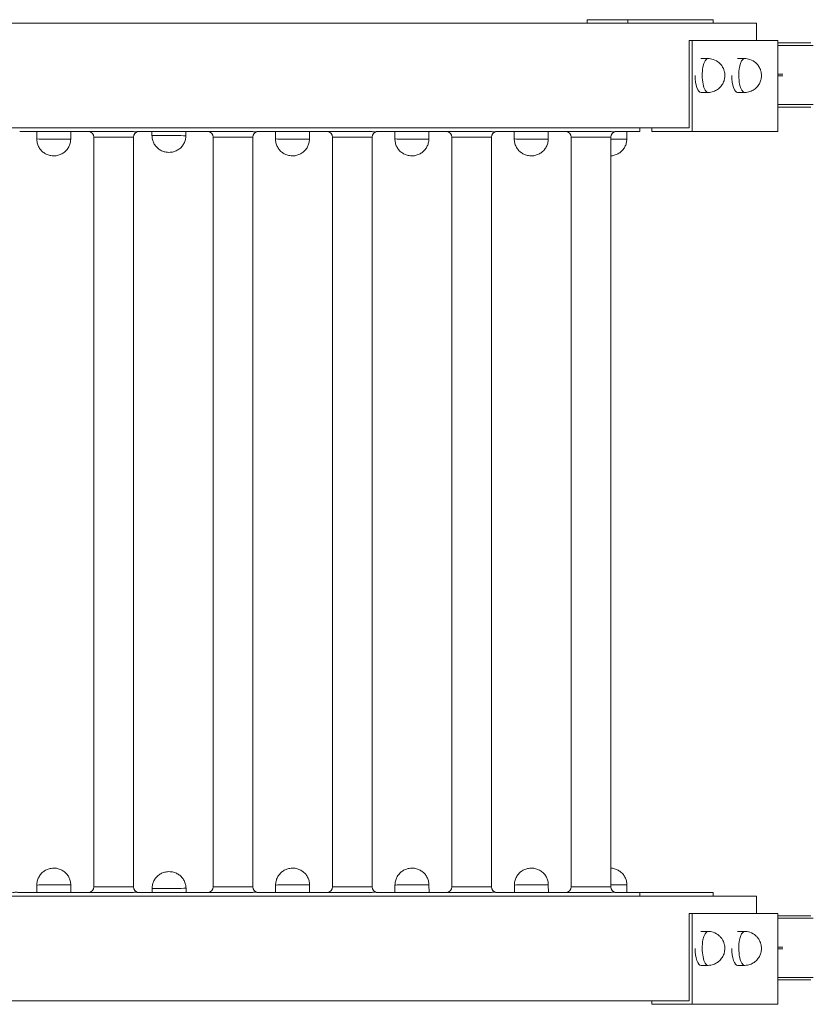
# Model space of a CAD drawing. Units: millimetres. Extents: x 570 to 10140, y 215 to 11235.
# Drawn here: x 5350 to 6032, y 8717 to 9563 of the extents above; entities that cross this region are included whole.
import ezdxf

# ---------------------------------------------------------------- set-up
doc = ezdxf.new("R2010")
doc.units = ezdxf.units.MM

msp = doc.modelspace()

# ---------------------------------------------------------------- linework, layer by layer
at = {"color": 0, "linetype": 'Continuous', "lineweight": 0}
for p, q in [((5838.04, 9562.56), (5872.81, 9562.56)), ((5838.04, 9559.56), (5838.04, 9562.56)), ((5946.34, 9562.56), (5872.81, 9562.56)), ((5872.81, 9562.56), (5872.81, 9559.56)), ((5946.34, 9559.56), (5946.34, 9562.56)), ((5983.58, 9559.56), (5287.58, 9559.56)), ((5983.58, 9559.56), (5983.58, 9544.56)), ((5925.43, 9469.56), (5925.43, 9544.56)), ((5925.43, 9544.56), (5928.25, 9544.56)), ((5928.25, 9544.56), (5928.25, 9466.56)), ((6001.79, 9544.56), (5928.25, 9544.56)), ((6001.79, 9466.56), (6001.79, 9544.56)), ((6030.02, 9542.64), (6001.79, 9542.64)), ((6032.28, 9540.52), (6001.79, 9540.52)), ((5941.69, 9529.18), (5935.66, 9529.18)), ((5973.16, 9529.18), (5967.13, 9529.18)), ((6005.94, 9515.77), (6001.79, 9515.77)), ((6005.94, 9514.35), (6001.79, 9514.35)), ((5941.87, 9500.02), (5935.76, 9499.94)), ((5973.34, 9500.02), (5967.23, 9499.94)), ((6032.28, 9489.6), (6001.79, 9489.6)), ((6030.02, 9487.48), (6001.79, 9487.48)), ((5925.43, 9469.56), (5287.58, 9469.56)), ((5883.14, 9469.56), (5883.14, 9466.56)), ((5893.48, 9466.56), (5893.48, 9469.56)), ((5446.5, 9466.56), (5350.16, 9466.56)), ((5364.82, 9460.07), (5364.82, 9466.56)), ((5379.56, 9466.56), (5394.06, 9466.4)), ((5393.99, 9459.9), (5394.06, 9466.4)), ((5446.81, 9461.56), (5413.84, 9461.56)), ((5413.84, 9461.56), (5413.84, 8817.56)), ((5447.84, 9461.56), (5446.81, 9461.56)), ((5447.84, 9461.56), (5447.84, 8817.56)), ((5549.11, 9466.56), (5452.76, 9466.56)), ((5463.88, 9463.07), (5463.88, 9466.56)), ((5493.04, 9462.9), (5493.09, 9466.56)), ((5549.42, 9461.56), (5516.44, 9461.56)), ((5516.44, 9461.56), (5516.44, 8817.56)), ((5550.44, 9461.56), (5549.42, 9461.56)), ((5550.44, 9461.56), (5550.44, 8817.56)), ((5651.71, 9466.56), (5555.37, 9466.56)), ((5570.03, 9460.07), (5570.03, 9466.56)), ((5584.77, 9466.56), (5599.27, 9466.4)), ((5599.2, 9459.9), (5599.27, 9466.4)), ((5652.02, 9461.56), (5619.05, 9461.56)), ((5619.05, 9461.56), (5619.05, 8817.56)), ((5653.05, 9461.56), (5652.02, 9461.56)), ((5653.05, 9461.56), (5653.05, 8817.56)), ((5754.32, 9466.56), (5657.98, 9466.56)), ((5672.64, 9460.07), (5672.64, 9466.56)), ((5687.38, 9466.56), (5701.88, 9466.4)), ((5701.81, 9459.9), (5701.88, 9466.4)), ((5754.63, 9461.56), (5721.65, 9461.56)), ((5721.65, 9461.56), (5721.65, 8817.56)), ((5755.65, 9461.56), (5754.63, 9461.56)), ((5755.65, 9461.56), (5755.65, 8817.56)), ((5856.92, 9466.56), (5760.58, 9466.56)), ((5775.25, 9460.07), (5775.25, 9466.56)), ((5789.99, 9466.56), (5804.49, 9466.4)), ((5804.41, 9459.9), (5804.49, 9466.4)), ((5857.23, 9461.56), (5824.26, 9461.56)), ((5824.26, 9461.56), (5824.26, 8817.56)), ((5858.26, 9461.56), (5857.23, 9461.56)), ((5858.26, 9461.56), (5858.26, 8817.56)), ((5862.51, 9466.51), (5872.04, 9466.4)), ((5883.14, 9466.56), (5863.19, 9466.56)), ((5871.96, 9459.9), (5872.04, 9466.4)), ((5928.25, 9466.56), (5893.48, 9466.56)), ((6001.79, 9466.56), (5928.25, 9466.56)), ((5364.91, 8819.06), (5364.91, 8812.56)), ((5394.08, 8819.23), (5394.15, 8812.73)), ((5413.84, 8817.56), (5446.81, 8817.56)), ((5446.81, 8817.56), (5447.84, 8817.56)), ((5463.97, 8816.06), (5463.97, 8812.56)), ((5493.13, 8816.23), (5493.18, 8812.56)), ((5516.44, 8817.56), (5549.42, 8817.56)), ((5549.42, 8817.56), (5550.44, 8817.56)), ((5570.12, 8819.06), (5570.12, 8812.56)), ((5599.29, 8819.23), (5599.36, 8812.73)), ((5619.05, 8817.56), (5652.02, 8817.56)), ((5652.02, 8817.56), (5653.05, 8817.56)), ((5672.73, 8819.06), (5672.73, 8812.56)), ((5701.9, 8819.23), (5701.97, 8812.73)), ((5721.65, 8817.56), (5754.63, 8817.56)), ((5754.63, 8817.56), (5755.65, 8817.56)), ((5775.34, 8819.06), (5775.34, 8812.56)), ((5804.5, 8819.23), (5804.58, 8812.73)), ((5824.26, 8817.56), (5857.23, 8817.56)), ((5857.23, 8817.56), (5858.26, 8817.56)), ((5872.05, 8819.23), (5872.13, 8812.73)), ((5983.58, 8809.56), (5287.58, 8809.56)), ((5446.5, 8812.56), (5350.16, 8812.56)), ((5379.65, 8812.57), (5394.15, 8812.73)), ((5549.11, 8812.56), (5452.76, 8812.56)), ((5651.71, 8812.56), (5555.37, 8812.56)), ((5584.86, 8812.57), (5599.36, 8812.73)), ((5754.32, 8812.56), (5657.98, 8812.56)), ((5687.47, 8812.57), (5701.97, 8812.73)), ((5856.92, 8812.56), (5760.58, 8812.56)), ((5790.08, 8812.57), (5804.58, 8812.73)), ((5862.51, 8812.62), (5872.13, 8812.73)), ((5883.14, 8812.56), (5863.19, 8812.56)), ((5946.34, 8812.56), (5883.14, 8812.56)), ((5883.14, 8812.56), (5883.14, 8809.56)), ((5946.34, 8809.56), (5946.34, 8812.56)), ((5983.58, 8809.56), (5983.58, 8794.56)), ((5925.43, 8719.56), (5925.43, 8794.56)), ((5925.43, 8794.56), (5928.25, 8794.56)), ((5928.25, 8794.56), (5928.25, 8716.56)), ((6001.79, 8794.56), (5928.25, 8794.56)), ((6001.79, 8716.56), (6001.79, 8794.56)), ((6030.02, 8792.64), (6001.79, 8792.64)), ((6032.28, 8790.52), (6001.79, 8790.52)), ((5941.69, 8779.18), (5935.66, 8779.18)), ((5973.16, 8779.18), (5967.13, 8779.18)), ((6005.94, 8765.77), (6001.79, 8765.77)), ((6005.94, 8764.35), (6001.79, 8764.35)), ((5941.87, 8750.02), (5935.76, 8749.94)), ((5973.34, 8750.02), (5967.23, 8749.94)), ((6032.28, 8739.6), (6001.79, 8739.6)), ((6030.02, 8737.48), (6001.79, 8737.48)), ((5925.43, 8719.56), (5287.58, 8719.56)), ((5893.48, 8716.56), (5893.48, 8719.56)), ((5928.25, 8716.56), (5893.48, 8716.56)), ((6001.79, 8716.56), (5928.25, 8716.56))]:
    msp.add_line(p, q, dxfattribs=at)
for centre, start, end in [((5408.84, 9461.56), 0, 81.72236), ((5452.84, 9461.56), 98.19878, 180), ((5511.44, 9461.56), 0, 81.72236), ((5555.44, 9461.56), 98.19878, 180), ((5614.05, 9461.56), 0, 81.72236), ((5658.05, 9461.56), 98.19878, 180), ((5716.65, 9461.56), 0, 81.72236), ((5760.65, 9461.56), 98.19878, 180), ((5819.26, 9461.56), 0, 81.72236), ((5863.26, 9461.56), 98.19878, 180), ((5408.84, 8817.56), 278.27764, 0), ((5452.84, 8817.56), 180, 261.80122), ((5511.44, 8817.56), 278.27764, 0), ((5555.44, 8817.56), 180, 261.80122), ((5614.05, 8817.56), 278.27764, 0), ((5658.05, 8817.56), 180, 261.80122), ((5716.65, 8817.56), 278.27764, 0), ((5760.65, 8817.56), 180, 261.80122), ((5819.26, 8817.56), 278.27764, 0), ((5863.26, 8817.56), 180, 261.80122)]:
    msp.add_arc(centre, 5, start, end, dxfattribs=at)
at = {"color": 0, "linetype": 'Continuous', "lineweight": 0, "extrusion": (3.73984e-14, 1.07012e-18, -1)}
for centre in [(5941.77, 9514.6), (5973.24, 9514.6), (5941.77, 8764.6), (5973.24, 8764.6)]:
    msp.add_ellipse(centre, major_axis=(0.09, -14.58), ratio=0.342015, start_param=-0.002089, end_param=3.143682, dxfattribs=at)
at = {"color": 0, "linetype": 'Continuous', "lineweight": 0, "extrusion": (3.7303e-14, 5.92812e-19, -1)}
for centre in [(5935.66, 9514.56), (5967.13, 9514.56), (5935.66, 8764.56), (5967.13, 8764.56)]:
    msp.add_ellipse(centre, major_axis=(0.09, -14.62), ratio=0.342015, start_param=-0.002089, end_param=1.572885, dxfattribs=at)
at = {"color": 0, "linetype": 'Continuous', "lineweight": 0, "extrusion": (3.723e-14, -4.27385e-16, -1)}
msp.add_ellipse((5379.4, 9459.98), major_axis=(14.58, -0.08), ratio=0, start_param=0, end_param=3.141593, dxfattribs=at)
at = {"color": 0, "linetype": 'Continuous', "lineweight": 0, "extrusion": (4.30292e-14, 1.0099e-12, -1)}
for centre in [(5379.44, 9466.48), (5584.65, 9466.48), (5687.26, 9466.48), (5789.87, 9466.48)]:
    msp.add_ellipse(centre, major_axis=(14.62, -0.08), ratio=0, start_param=-0.000004, end_param=2.971834, dxfattribs=at)
at = {"color": 0, "linetype": 'Continuous', "lineweight": 0, "extrusion": (3.72312e-14, -2.11316e-16, -1)}
msp.add_ellipse((5379.44, 9466.57), major_axis=(0.121, -0.001), ratio=0, start_param=0.00003, end_param=0.731884, dxfattribs=at)
at = {"color": 0, "linetype": 'Continuous', "lineweight": 0, "extrusion": (3.723e-14, -4.27461e-16, -1)}
for centre in [(5478.46, 9462.98), (5584.62, 9459.98), (5789.83, 9459.98)]:
    msp.add_ellipse(centre, major_axis=(14.58, -0.08), ratio=0, start_param=0, end_param=3.141593, dxfattribs=at)
at = {"color": 0, "linetype": 'Continuous', "lineweight": 0, "extrusion": (3.7231e-14, -2.38845e-16, -1)}
msp.add_ellipse((5584.65, 9466.57), major_axis=(0.121, -0.001), ratio=0, start_param=0.00003, end_param=0.731884, dxfattribs=at)
at = {"color": 0, "linetype": 'Continuous', "lineweight": 0, "extrusion": (3.723e-14, -4.27612e-16, -1)}
msp.add_ellipse((5687.22, 9459.98), major_axis=(14.58, -0.08), ratio=0, start_param=0, end_param=3.141593, dxfattribs=at)
at = {"color": 0, "linetype": 'Continuous', "lineweight": 0, "extrusion": (3.72311e-14, -2.20491e-16, -1)}
msp.add_ellipse((5687.26, 9466.57), major_axis=(0.121, -0.001), ratio=0, start_param=0.00003, end_param=0.731884, dxfattribs=at)
at = {"color": 0, "linetype": 'Continuous', "lineweight": 0, "extrusion": (3.72312e-14, -2.11315e-16, -1)}
msp.add_ellipse((5789.87, 9466.57), major_axis=(0.121, -0.001), ratio=0, start_param=0.00003, end_param=0.731884, dxfattribs=at)
at = {"color": 0, "linetype": 'Continuous', "lineweight": 0, "extrusion": (3.723e-14, -4.27537e-16, -1)}
msp.add_ellipse((5857.38, 9459.98), major_axis=(14.58, -0.08), ratio=0, start_param=0, end_param=1.51049, dxfattribs=at)
at = {"color": 0, "linetype": 'Continuous', "lineweight": 0, "extrusion": (4.30293e-14, 1.00993e-12, -1)}
msp.add_ellipse((5857.42, 9466.48), major_axis=(14.62, -0.08), ratio=0, start_param=-0.000004, end_param=1.236465, dxfattribs=at)
at = {"color": 0, "linetype": 'Continuous', "lineweight": 0}
for centre, major_axis, start_param, end_param in [((5379.49, 8819.15), (14.58, 0.08), 0, 3.141593), ((5478.55, 8816.15), (14.58, 0.08), 0, 3.141593), ((5584.71, 8819.15), (14.58, 0.08), 0, 3.141593), ((5687.31, 8819.15), (14.58, 0.08), 0, 3.141593), ((5789.92, 8819.15), (14.58, 0.08), 0, 3.141593), ((5857.47, 8819.15), (14.58, 0.08), 0, 1.51665), ((5379.53, 8812.65), (14.62, 0.08), -0.000004, 3.013116), ((5379.53, 8812.56), (0.121, 0.001), 0.00003, 1.570848), ((5584.74, 8812.65), (14.62, 0.08), -0.000004, 3.013116), ((5584.74, 8812.56), (0.121, 0.001), 0.00003, 1.570848), ((5687.35, 8812.65), (14.62, 0.08), -0.000004, 3.013116), ((5687.35, 8812.56), (0.121, 0.001), 0.00003, 1.570848), ((5789.96, 8812.65), (14.62, 0.08), -0.000004, 3.013116), ((5789.96, 8812.56), (0.121, 0.001), 0.00003, 1.570848), ((5857.51, 8812.65), (14.62, 0.08), -0.000004, 1.242951)]:
    msp.add_ellipse(centre, major_axis=major_axis, ratio=0, start_param=start_param, end_param=end_param, dxfattribs=at)
for points, knots in [([(5941.87, 9500.02), (5943.42, 9500.04), (5944.95, 9500.32), (5947.76, 9501.26), (5949, 9501.93), (5951.27, 9503.51), (5952.16, 9504.42), (5953.82, 9506.41), (5954.37, 9507.4), (5955.45, 9509.63), (5955.7, 9510.62), (5956.19, 9512.86), (5956.24, 9513.87), (5956.2, 9515.98), (5956.11, 9517.02), (5955.47, 9519.31), (5955.18, 9520.19), (5954.22, 9522.04), (5953.75, 9522.83), (5952.53, 9524.36), (5951.92, 9525.02), (5949.95, 9526.71), (5948.3, 9527.79), (5944.79, 9528.92), (5943.25, 9529.18), (5941.69, 9529.18)], [1.574975, 1.574975, 1.574975, 1.574975, 1.684423, 1.684423, 1.804104, 1.804104, 1.956936, 1.956936, 2.182363, 2.182363, 2.562531, 2.562531, 3.190014, 3.190014, 3.817497, 3.817497, 4.124485, 4.124485, 4.307069, 4.307069, 4.426646, 4.426646, 4.602668, 4.602668, 4.712389, 4.712389, 4.712389, 4.712389]), ([(5973.34, 9500.02), (5974.89, 9500.04), (5976.42, 9500.32), (5979.23, 9501.26), (5980.47, 9501.93), (5982.73, 9503.51), (5983.62, 9504.42), (5985.29, 9506.41), (5985.84, 9507.4), (5986.91, 9509.63), (5987.17, 9510.62), (5987.66, 9512.86), (5987.71, 9513.87), (5987.66, 9515.98), (5987.58, 9517.02), (5986.94, 9519.31), (5986.65, 9520.19), (5985.69, 9522.04), (5985.22, 9522.83), (5983.99, 9524.36), (5983.39, 9525.02), (5981.41, 9526.71), (5979.77, 9527.79), (5976.25, 9528.92), (5974.71, 9529.18), (5973.16, 9529.18)], [1.574975, 1.574975, 1.574975, 1.574975, 1.684423, 1.684423, 1.804104, 1.804104, 1.956936, 1.956936, 2.182363, 2.182363, 2.562531, 2.562531, 3.190014, 3.190014, 3.817497, 3.817497, 4.124485, 4.124485, 4.307069, 4.307069, 4.426646, 4.426646, 4.602668, 4.602668, 4.712389, 4.712389, 4.712389, 4.712389]), ([(5379.32, 9445.57), (5378.57, 9445.57), (5377.81, 9445.63), (5375.94, 9445.92), (5374.83, 9446.23), (5372.73, 9447.1), (5371.73, 9447.66), (5369.89, 9448.99), (5369.04, 9449.78), (5367.57, 9451.5), (5366.93, 9452.46), (5365.89, 9454.48), (5365.49, 9455.56), (5364.96, 9457.78), (5364.82, 9458.92), (5364.82, 9460.07)], [0, 0, 0, 0, 2.263773, 2.263773, 5.671614, 5.671614, 9.079455, 9.079455, 12.487297, 12.487297, 15.895139, 15.895139, 19.302827, 19.302827, 22.726776, 22.726776, 22.726776, 22.726776]), ([(5393.99, 9459.9), (5393.97, 9458.76), (5393.82, 9457.61), (5393.27, 9455.4), (5392.85, 9454.33), (5391.8, 9452.32), (5391.14, 9451.37), (5389.65, 9449.66), (5388.79, 9448.89), (5386.94, 9447.57), (5385.93, 9447.02), (5383.82, 9446.18), (5382.7, 9445.88), (5380.83, 9445.61), (5380.08, 9445.56), (5379.32, 9445.57)], [0, 0, 0, 0, 3.423948, 3.423948, 6.831636, 6.831636, 10.239479, 10.239479, 13.64732, 13.64732, 17.055161, 17.055161, 20.463003, 20.463003, 22.726776, 22.726776, 22.726776, 22.726776]), ([(5409.55, 9466.51), (5409.5, 9466.52), (5409.45, 9466.53), (5409.23, 9466.55), (5409.06, 9466.56), (5408.91, 9466.56)], [29.963977, 29.963977, 29.963977, 29.963977, 30.398073, 30.398073, 31.728633, 31.728633, 31.728633, 31.728633]), ([(5446.5, 9466.56), (5446.65, 9466.56), (5446.82, 9466.55), (5447.15, 9466.51), (5447.32, 9466.49), (5447.81, 9466.4), (5448.18, 9466.31), (5448.74, 9466.22), (5448.92, 9466.19), (5449.28, 9466.16), (5449.46, 9466.15), (5449.8, 9466.15), (5449.98, 9466.16), (5450.34, 9466.19), (5450.53, 9466.22), (5451.09, 9466.31), (5451.46, 9466.4), (5451.95, 9466.49), (5452.11, 9466.51), (5452.45, 9466.55), (5452.61, 9466.56), (5452.76, 9466.56)], [29.987859, 29.987859, 29.987859, 29.987859, 31.316024, 31.316024, 32.644189, 32.644189, 35.615543, 35.615543, 37.10122, 37.10122, 38.586897, 38.586897, 40.072574, 40.072574, 41.558252, 41.558252, 44.529606, 44.529606, 45.857771, 45.857771, 47.185935, 47.185935, 47.185935, 47.185935]), ([(5478.38, 9448.57), (5477.62, 9448.57), (5476.87, 9448.63), (5475, 9448.92), (5473.89, 9449.23), (5471.79, 9450.1), (5470.79, 9450.66), (5468.95, 9451.99), (5468.1, 9452.78), (5466.62, 9454.5), (5465.98, 9455.46), (5464.95, 9457.48), (5464.55, 9458.56), (5464.02, 9460.78), (5463.88, 9461.92), (5463.88, 9463.07)], [0, 0, 0, 0, 2.263773, 2.263773, 5.671614, 5.671614, 9.079455, 9.079455, 12.487297, 12.487297, 15.895139, 15.895139, 19.302827, 19.302827, 22.726776, 22.726776, 22.726776, 22.726776]), ([(5493.04, 9462.9), (5493.03, 9461.76), (5492.88, 9460.61), (5492.32, 9458.4), (5491.91, 9457.33), (5490.85, 9455.32), (5490.2, 9454.37), (5488.71, 9452.66), (5487.85, 9451.89), (5486, 9450.57), (5484.98, 9450.02), (5482.87, 9449.18), (5481.76, 9448.88), (5479.89, 9448.61), (5479.13, 9448.56), (5478.38, 9448.57)], [0, 0, 0, 0, 3.423948, 3.423948, 6.831636, 6.831636, 10.239479, 10.239479, 13.64732, 13.64732, 17.055161, 17.055161, 20.463003, 20.463003, 22.726776, 22.726776, 22.726776, 22.726776]), ([(5512.16, 9466.51), (5512.11, 9466.52), (5512.05, 9466.53), (5511.83, 9466.55), (5511.66, 9466.56), (5511.51, 9466.56)], [29.963977, 29.963977, 29.963977, 29.963977, 30.398073, 30.398073, 31.728633, 31.728633, 31.728633, 31.728633]), ([(5549.11, 9466.56), (5549.26, 9466.56), (5549.42, 9466.55), (5549.76, 9466.51), (5549.92, 9466.49), (5550.41, 9466.4), (5550.78, 9466.31), (5551.34, 9466.22), (5551.53, 9466.19), (5551.89, 9466.16), (5552.07, 9466.15), (5552.41, 9466.15), (5552.59, 9466.16), (5552.95, 9466.19), (5553.13, 9466.22), (5553.69, 9466.31), (5554.06, 9466.4), (5554.55, 9466.49), (5554.72, 9466.51), (5555.05, 9466.55), (5555.22, 9466.56), (5555.37, 9466.56)], [29.962804, 29.962804, 29.962804, 29.962804, 31.290969, 31.290969, 32.619134, 32.619134, 35.590488, 35.590488, 37.076165, 37.076165, 38.561842, 38.561842, 40.047519, 40.047519, 41.533196, 41.533196, 44.504551, 44.504551, 45.832715, 45.832715, 47.16088, 47.16088, 47.16088, 47.16088]), ([(5584.53, 9445.57), (5583.78, 9445.57), (5583.02, 9445.63), (5581.15, 9445.92), (5580.05, 9446.23), (5577.95, 9447.1), (5576.94, 9447.66), (5575.1, 9448.99), (5574.26, 9449.78), (5572.78, 9451.5), (5572.14, 9452.46), (5571.1, 9454.48), (5570.7, 9455.56), (5570.17, 9457.78), (5570.03, 9458.92), (5570.03, 9460.07)], [0, 0, 0, 0, 2.263773, 2.263773, 5.671614, 5.671614, 9.079455, 9.079455, 12.487297, 12.487297, 15.895139, 15.895139, 19.302827, 19.302827, 22.726776, 22.726776, 22.726776, 22.726776]), ([(5599.2, 9459.9), (5599.19, 9458.76), (5599.04, 9457.61), (5598.48, 9455.4), (5598.07, 9454.33), (5597.01, 9452.32), (5596.36, 9451.37), (5594.86, 9449.66), (5594, 9448.89), (5592.15, 9447.57), (5591.14, 9447.02), (5589.03, 9446.18), (5587.92, 9445.88), (5586.05, 9445.61), (5585.29, 9445.56), (5584.53, 9445.57)], [0, 0, 0, 0, 3.423948, 3.423948, 6.831636, 6.831636, 10.239479, 10.239479, 13.64732, 13.64732, 17.055161, 17.055161, 20.463003, 20.463003, 22.726776, 22.726776, 22.726776, 22.726776]), ([(5614.77, 9466.51), (5614.71, 9466.52), (5614.66, 9466.53), (5614.44, 9466.55), (5614.27, 9466.56), (5614.12, 9466.56)], [29.963977, 29.963977, 29.963977, 29.963977, 30.398073, 30.398073, 31.728633, 31.728633, 31.728633, 31.728633]), ([(5651.71, 9466.56), (5651.86, 9466.56), (5652.03, 9466.55), (5652.36, 9466.51), (5652.53, 9466.49), (5653.02, 9466.4), (5653.39, 9466.31), (5653.95, 9466.22), (5654.13, 9466.19), (5654.5, 9466.16), (5654.67, 9466.15), (5655.01, 9466.15), (5655.19, 9466.16), (5655.55, 9466.19), (5655.74, 9466.22), (5656.3, 9466.31), (5656.67, 9466.4), (5657.16, 9466.49), (5657.33, 9466.51), (5657.66, 9466.55), (5657.82, 9466.56), (5657.98, 9466.56)], [29.962804, 29.962804, 29.962804, 29.962804, 31.290969, 31.290969, 32.619134, 32.619134, 35.590488, 35.590488, 37.076165, 37.076165, 38.561842, 38.561842, 40.047519, 40.047519, 41.533196, 41.533196, 44.504551, 44.504551, 45.832715, 45.832715, 47.16088, 47.16088, 47.16088, 47.16088]), ([(5687.14, 9445.57), (5686.39, 9445.57), (5685.63, 9445.63), (5683.76, 9445.92), (5682.65, 9446.23), (5680.55, 9447.1), (5679.55, 9447.66), (5677.71, 9448.99), (5676.86, 9449.78), (5675.38, 9451.5), (5674.74, 9452.46), (5673.71, 9454.48), (5673.31, 9455.56), (5672.78, 9457.78), (5672.64, 9458.92), (5672.64, 9460.07)], [0, 0, 0, 0, 2.263773, 2.263773, 5.671614, 5.671614, 9.079455, 9.079455, 12.487297, 12.487297, 15.895139, 15.895139, 19.302827, 19.302827, 22.726776, 22.726776, 22.726776, 22.726776]), ([(5701.81, 9459.9), (5701.79, 9458.76), (5701.64, 9457.61), (5701.08, 9455.4), (5700.67, 9454.33), (5699.61, 9452.32), (5698.96, 9451.37), (5697.47, 9449.66), (5696.61, 9448.89), (5694.76, 9447.57), (5693.74, 9447.02), (5691.63, 9446.18), (5690.52, 9445.88), (5688.65, 9445.61), (5687.89, 9445.56), (5687.14, 9445.57)], [0, 0, 0, 0, 3.423948, 3.423948, 6.831636, 6.831636, 10.239479, 10.239479, 13.64732, 13.64732, 17.055161, 17.055161, 20.463003, 20.463003, 22.726776, 22.726776, 22.726776, 22.726776]), ([(5717.37, 9466.51), (5717.32, 9466.52), (5717.26, 9466.53), (5717.04, 9466.55), (5716.88, 9466.56), (5716.73, 9466.56)], [29.963977, 29.963977, 29.963977, 29.963977, 30.398073, 30.398073, 31.728633, 31.728633, 31.728633, 31.728633]), ([(5754.32, 9466.56), (5754.47, 9466.56), (5754.64, 9466.55), (5754.97, 9466.51), (5755.13, 9466.49), (5755.62, 9466.4), (5756, 9466.31), (5756.55, 9466.22), (5756.74, 9466.19), (5757.1, 9466.16), (5757.28, 9466.15), (5757.62, 9466.15), (5757.8, 9466.16), (5758.16, 9466.19), (5758.35, 9466.22), (5758.9, 9466.31), (5759.28, 9466.4), (5759.77, 9466.49), (5759.93, 9466.51), (5760.26, 9466.55), (5760.43, 9466.56), (5760.58, 9466.56)], [29.987859, 29.987859, 29.987859, 29.987859, 31.316024, 31.316024, 32.644189, 32.644189, 35.615543, 35.615543, 37.10122, 37.10122, 38.586897, 38.586897, 40.072574, 40.072574, 41.558252, 41.558252, 44.529606, 44.529606, 45.857771, 45.857771, 47.185935, 47.185935, 47.185935, 47.185935]), ([(5789.75, 9445.57), (5788.99, 9445.57), (5788.23, 9445.63), (5786.37, 9445.92), (5785.26, 9446.23), (5783.16, 9447.1), (5782.15, 9447.66), (5780.31, 9448.99), (5779.47, 9449.78), (5777.99, 9451.5), (5777.35, 9452.46), (5776.32, 9454.48), (5775.92, 9455.56), (5775.38, 9457.78), (5775.25, 9458.92), (5775.25, 9460.07)], [0, 0, 0, 0, 2.263773, 2.263773, 5.671614, 5.671614, 9.079455, 9.079455, 12.487297, 12.487297, 15.895139, 15.895139, 19.302827, 19.302827, 22.726776, 22.726776, 22.726776, 22.726776]), ([(5804.41, 9459.9), (5804.4, 9458.76), (5804.25, 9457.61), (5803.69, 9455.4), (5803.28, 9454.33), (5802.22, 9452.32), (5801.57, 9451.37), (5800.07, 9449.66), (5799.22, 9448.89), (5797.36, 9447.57), (5796.35, 9447.02), (5794.24, 9446.18), (5793.13, 9445.88), (5791.26, 9445.61), (5790.5, 9445.56), (5789.75, 9445.57)], [0, 0, 0, 0, 3.423948, 3.423948, 6.831636, 6.831636, 10.239479, 10.239479, 13.64732, 13.64732, 17.055161, 17.055161, 20.463003, 20.463003, 22.726776, 22.726776, 22.726776, 22.726776]), ([(5819.98, 9466.51), (5819.93, 9466.52), (5819.87, 9466.53), (5819.65, 9466.55), (5819.48, 9466.56), (5819.33, 9466.56)], [29.963977, 29.963977, 29.963977, 29.963977, 30.398073, 30.398073, 31.728633, 31.728633, 31.728633, 31.728633]), ([(5856.92, 9466.56), (5857.08, 9466.56), (5857.24, 9466.55), (5857.57, 9466.51), (5857.74, 9466.49), (5858.23, 9466.4), (5858.6, 9466.31), (5859.16, 9466.22), (5859.35, 9466.19), (5859.71, 9466.16), (5859.89, 9466.15), (5860.23, 9466.15), (5860.4, 9466.16), (5860.77, 9466.19), (5860.95, 9466.22), (5861.51, 9466.31), (5861.88, 9466.4), (5862.37, 9466.49), (5862.54, 9466.51), (5862.87, 9466.55), (5863.04, 9466.56), (5863.19, 9466.56)], [29.962804, 29.962804, 29.962804, 29.962804, 31.290969, 31.290969, 32.619134, 32.619134, 35.590488, 35.590488, 37.076165, 37.076165, 38.561842, 38.561842, 40.047519, 40.047519, 41.533196, 41.533196, 44.504551, 44.504551, 45.832715, 45.832715, 47.16088, 47.16088, 47.16088, 47.16088]), ([(5871.96, 9459.9), (5871.95, 9458.76), (5871.8, 9457.61), (5871.24, 9455.4), (5870.83, 9454.33), (5869.77, 9452.32), (5869.12, 9451.37), (5867.62, 9449.66), (5866.77, 9448.89), (5864.91, 9447.57), (5863.9, 9447.02), (5861.79, 9446.18), (5860.68, 9445.88), (5859.13, 9445.65), (5858.69, 9445.61), (5858.26, 9445.59)], [0, 0, 0, 0, 3.423948, 3.423948, 6.831636, 6.831636, 10.239479, 10.239479, 13.64732, 13.64732, 17.055161, 17.055161, 20.463003, 20.463003, 21.76562, 21.76562, 21.76562, 21.76562]), ([(5364.91, 8819.06), (5364.91, 8820.21), (5365.05, 8821.35), (5365.58, 8823.57), (5365.98, 8824.65), (5367.02, 8826.67), (5367.66, 8827.63), (5369.13, 8829.35), (5369.98, 8830.14), (5371.82, 8831.47), (5372.82, 8832.03), (5374.92, 8832.9), (5376.03, 8833.21), (5377.9, 8833.5), (5378.66, 8833.56), (5379.41, 8833.56)], [0, 0, 0, 0, 3.423948, 3.423948, 6.831636, 6.831636, 10.239479, 10.239479, 13.64732, 13.64732, 17.055161, 17.055161, 20.463003, 20.463003, 22.726776, 22.726776, 22.726776, 22.726776]), ([(5379.41, 8833.56), (5380.17, 8833.57), (5380.92, 8833.52), (5382.79, 8833.25), (5383.91, 8832.95), (5386.02, 8832.11), (5387.03, 8831.56), (5388.88, 8830.24), (5389.74, 8829.47), (5391.23, 8827.76), (5391.89, 8826.81), (5392.94, 8824.8), (5393.35, 8823.73), (5393.91, 8821.52), (5394.06, 8820.37), (5394.08, 8819.23)], [0, 0, 0, 0, 2.263773, 2.263773, 5.671614, 5.671614, 9.079455, 9.079455, 12.487297, 12.487297, 15.895139, 15.895139, 19.302827, 19.302827, 22.726776, 22.726776, 22.726776, 22.726776]), ([(5570.12, 8819.06), (5570.12, 8820.21), (5570.26, 8821.35), (5570.79, 8823.57), (5571.19, 8824.65), (5572.23, 8826.67), (5572.87, 8827.63), (5574.35, 8829.35), (5575.19, 8830.14), (5577.03, 8831.47), (5578.04, 8832.03), (5580.14, 8832.9), (5581.24, 8833.21), (5583.11, 8833.5), (5583.87, 8833.56), (5584.62, 8833.56)], [0, 0, 0, 0, 3.423948, 3.423948, 6.831636, 6.831636, 10.239479, 10.239479, 13.64732, 13.64732, 17.055161, 17.055161, 20.463003, 20.463003, 22.726776, 22.726776, 22.726776, 22.726776]), ([(5584.62, 8833.56), (5585.38, 8833.57), (5586.14, 8833.52), (5588.01, 8833.25), (5589.12, 8832.95), (5591.23, 8832.11), (5592.24, 8831.56), (5594.09, 8830.24), (5594.95, 8829.47), (5596.45, 8827.76), (5597.1, 8826.81), (5598.15, 8824.8), (5598.57, 8823.73), (5599.13, 8821.52), (5599.28, 8820.37), (5599.29, 8819.23)], [0, 0, 0, 0, 2.263773, 2.263773, 5.671614, 5.671614, 9.079455, 9.079455, 12.487297, 12.487297, 15.895139, 15.895139, 19.302827, 19.302827, 22.726776, 22.726776, 22.726776, 22.726776]), ([(5672.73, 8819.06), (5672.73, 8820.21), (5672.87, 8821.35), (5673.4, 8823.57), (5673.8, 8824.65), (5674.83, 8826.67), (5675.47, 8827.63), (5676.95, 8829.35), (5677.8, 8830.14), (5679.64, 8831.47), (5680.64, 8832.03), (5682.74, 8832.9), (5683.85, 8833.21), (5685.72, 8833.5), (5686.48, 8833.56), (5687.23, 8833.56)], [0, 0, 0, 0, 3.423948, 3.423948, 6.831636, 6.831636, 10.239479, 10.239479, 13.64732, 13.64732, 17.055161, 17.055161, 20.463003, 20.463003, 22.726776, 22.726776, 22.726776, 22.726776]), ([(5687.23, 8833.56), (5687.98, 8833.57), (5688.74, 8833.52), (5690.61, 8833.25), (5691.72, 8832.95), (5693.83, 8832.11), (5694.85, 8831.56), (5696.7, 8830.24), (5697.56, 8829.47), (5699.05, 8827.76), (5699.7, 8826.81), (5700.76, 8824.8), (5701.17, 8823.73), (5701.73, 8821.52), (5701.88, 8820.37), (5701.9, 8819.23)], [0, 0, 0, 0, 2.263773, 2.263773, 5.671614, 5.671614, 9.079455, 9.079455, 12.487297, 12.487297, 15.895139, 15.895139, 19.302827, 19.302827, 22.726776, 22.726776, 22.726776, 22.726776]), ([(5775.34, 8819.06), (5775.34, 8820.21), (5775.47, 8821.35), (5776.01, 8823.57), (5776.41, 8824.65), (5777.44, 8826.67), (5778.08, 8827.63), (5779.56, 8829.35), (5780.4, 8830.14), (5782.24, 8831.47), (5783.25, 8832.03), (5785.35, 8832.9), (5786.46, 8833.21), (5788.32, 8833.5), (5789.08, 8833.56), (5789.84, 8833.56)], [0, 0, 0, 0, 3.423948, 3.423948, 6.831636, 6.831636, 10.239479, 10.239479, 13.64732, 13.64732, 17.055161, 17.055161, 20.463003, 20.463003, 22.726776, 22.726776, 22.726776, 22.726776]), ([(5789.84, 8833.56), (5790.59, 8833.57), (5791.35, 8833.52), (5793.22, 8833.25), (5794.33, 8832.95), (5796.44, 8832.11), (5797.45, 8831.56), (5799.31, 8830.24), (5800.16, 8829.47), (5801.66, 8827.76), (5802.31, 8826.81), (5803.37, 8824.8), (5803.78, 8823.73), (5804.34, 8821.52), (5804.49, 8820.37), (5804.5, 8819.23)], [0, 0, 0, 0, 2.263773, 2.263773, 5.671614, 5.671614, 9.079455, 9.079455, 12.487297, 12.487297, 15.895139, 15.895139, 19.302827, 19.302827, 22.726776, 22.726776, 22.726776, 22.726776]), ([(5858.26, 8833.55), (5858.72, 8833.53), (5859.19, 8833.48), (5860.77, 8833.25), (5861.88, 8832.95), (5863.99, 8832.11), (5865, 8831.56), (5866.86, 8830.24), (5867.71, 8829.47), (5869.21, 8827.76), (5869.86, 8826.81), (5870.92, 8824.8), (5871.33, 8823.73), (5871.89, 8821.52), (5872.04, 8820.37), (5872.05, 8819.23)], [0.871496, 0.871496, 0.871496, 0.871496, 2.263773, 2.263773, 5.671614, 5.671614, 9.079455, 9.079455, 12.487297, 12.487297, 15.895139, 15.895139, 19.302827, 19.302827, 22.726776, 22.726776, 22.726776, 22.726776]), ([(5463.97, 8816.06), (5463.97, 8817.21), (5464.11, 8818.35), (5464.64, 8820.57), (5465.04, 8821.65), (5466.07, 8823.67), (5466.71, 8824.63), (5468.19, 8826.35), (5469.04, 8827.14), (5470.88, 8828.47), (5471.88, 8829.03), (5473.98, 8829.9), (5475.09, 8830.21), (5476.96, 8830.5), (5477.71, 8830.56), (5478.47, 8830.56)], [0, 0, 0, 0, 3.423948, 3.423948, 6.831636, 6.831636, 10.239479, 10.239479, 13.64732, 13.64732, 17.055161, 17.055161, 20.463003, 20.463003, 22.726776, 22.726776, 22.726776, 22.726776]), ([(5478.47, 8830.56), (5479.22, 8830.57), (5479.98, 8830.52), (5481.85, 8830.25), (5482.96, 8829.95), (5485.07, 8829.11), (5486.08, 8828.56), (5487.94, 8827.24), (5488.79, 8826.47), (5490.29, 8824.76), (5490.94, 8823.81), (5492, 8821.8), (5492.41, 8820.73), (5492.97, 8818.52), (5493.12, 8817.37), (5493.13, 8816.23)], [0, 0, 0, 0, 2.263773, 2.263773, 5.671614, 5.671614, 9.079455, 9.079455, 12.487297, 12.487297, 15.895139, 15.895139, 19.302827, 19.302827, 22.726776, 22.726776, 22.726776, 22.726776]), ([(5350.16, 8812.56), (5350.01, 8812.56), (5349.84, 8812.58), (5349.51, 8812.61), (5349.34, 8812.64), (5348.85, 8812.73), (5348.48, 8812.82), (5347.92, 8812.91), (5347.74, 8812.94), (5347.37, 8812.97), (5347.2, 8812.98), (5346.86, 8812.98), (5346.68, 8812.97), (5346.31, 8812.94), (5346.13, 8812.91), (5345.57, 8812.82), (5345.2, 8812.73), (5344.71, 8812.64), (5344.54, 8812.61), (5344.21, 8812.58), (5344.04, 8812.56), (5343.89, 8812.56)], [29.987859, 29.987859, 29.987859, 29.987859, 31.316024, 31.316024, 32.644189, 32.644189, 35.615543, 35.615543, 37.10122, 37.10122, 38.586897, 38.586897, 40.072574, 40.072574, 41.558252, 41.558252, 44.529606, 44.529606, 45.857771, 45.857771, 47.185935, 47.185935, 47.185935, 47.185935]), ([(5408.91, 8812.56), (5409.06, 8812.56), (5409.23, 8812.58), (5409.45, 8812.6), (5409.5, 8812.61), (5409.55, 8812.62)], [45.423902, 45.423902, 45.423902, 45.423902, 46.754461, 46.754461, 47.188557, 47.188557, 47.188557, 47.188557]), ([(5452.76, 8812.56), (5452.61, 8812.56), (5452.45, 8812.58), (5452.11, 8812.61), (5451.95, 8812.64), (5451.46, 8812.73), (5451.09, 8812.82), (5450.53, 8812.91), (5450.34, 8812.94), (5449.98, 8812.97), (5449.8, 8812.98), (5449.46, 8812.98), (5449.28, 8812.97), (5448.92, 8812.94), (5448.74, 8812.91), (5448.18, 8812.82), (5447.81, 8812.73), (5447.32, 8812.64), (5447.15, 8812.61), (5446.82, 8812.58), (5446.65, 8812.56), (5446.5, 8812.56)], [29.987859, 29.987859, 29.987859, 29.987859, 31.316024, 31.316024, 32.644189, 32.644189, 35.615543, 35.615543, 37.10122, 37.10122, 38.586897, 38.586897, 40.072574, 40.072574, 41.558252, 41.558252, 44.529606, 44.529606, 45.857771, 45.857771, 47.185935, 47.185935, 47.185935, 47.185935]), ([(5511.51, 8812.56), (5511.66, 8812.56), (5511.83, 8812.58), (5512.05, 8812.6), (5512.11, 8812.61), (5512.16, 8812.62)], [45.423902, 45.423902, 45.423902, 45.423902, 46.754461, 46.754461, 47.188557, 47.188557, 47.188557, 47.188557]), ([(5555.37, 8812.56), (5555.22, 8812.56), (5555.05, 8812.58), (5554.72, 8812.61), (5554.55, 8812.64), (5554.06, 8812.73), (5553.69, 8812.82), (5553.13, 8812.91), (5552.95, 8812.94), (5552.59, 8812.97), (5552.41, 8812.98), (5552.07, 8812.98), (5551.89, 8812.97), (5551.53, 8812.94), (5551.34, 8812.91), (5550.78, 8812.82), (5550.41, 8812.73), (5549.92, 8812.64), (5549.76, 8812.61), (5549.42, 8812.58), (5549.26, 8812.56), (5549.11, 8812.56)], [29.987859, 29.987859, 29.987859, 29.987859, 31.316024, 31.316024, 32.644189, 32.644189, 35.615543, 35.615543, 37.10122, 37.10122, 38.586897, 38.586897, 40.072574, 40.072574, 41.558252, 41.558252, 44.529606, 44.529606, 45.857771, 45.857771, 47.185935, 47.185935, 47.185935, 47.185935]), ([(5614.12, 8812.56), (5614.27, 8812.56), (5614.44, 8812.58), (5614.66, 8812.6), (5614.71, 8812.61), (5614.77, 8812.62)], [45.448939, 45.448939, 45.448939, 45.448939, 46.779498, 46.779498, 47.213594, 47.213594, 47.213594, 47.213594]), ([(5657.98, 8812.56), (5657.82, 8812.56), (5657.66, 8812.58), (5657.33, 8812.61), (5657.16, 8812.64), (5656.67, 8812.73), (5656.3, 8812.82), (5655.74, 8812.91), (5655.55, 8812.94), (5655.19, 8812.97), (5655.01, 8812.98), (5654.67, 8812.98), (5654.5, 8812.97), (5654.13, 8812.94), (5653.95, 8812.91), (5653.39, 8812.82), (5653.02, 8812.73), (5652.53, 8812.64), (5652.36, 8812.61), (5652.03, 8812.58), (5651.86, 8812.56), (5651.71, 8812.56)], [29.987859, 29.987859, 29.987859, 29.987859, 31.316024, 31.316024, 32.644189, 32.644189, 35.615543, 35.615543, 37.10122, 37.10122, 38.586897, 38.586897, 40.072574, 40.072574, 41.558252, 41.558252, 44.529606, 44.529606, 45.857771, 45.857771, 47.185935, 47.185935, 47.185935, 47.185935]), ([(5716.73, 8812.56), (5716.88, 8812.56), (5717.04, 8812.58), (5717.26, 8812.6), (5717.32, 8812.61), (5717.37, 8812.62)], [45.448939, 45.448939, 45.448939, 45.448939, 46.779498, 46.779498, 47.213594, 47.213594, 47.213594, 47.213594]), ([(5760.58, 8812.56), (5760.43, 8812.56), (5760.26, 8812.58), (5759.93, 8812.61), (5759.77, 8812.64), (5759.28, 8812.73), (5758.9, 8812.82), (5758.35, 8812.91), (5758.16, 8812.94), (5757.8, 8812.97), (5757.62, 8812.98), (5757.28, 8812.98), (5757.1, 8812.97), (5756.74, 8812.94), (5756.55, 8812.91), (5756, 8812.82), (5755.62, 8812.73), (5755.13, 8812.64), (5754.97, 8812.61), (5754.64, 8812.58), (5754.47, 8812.56), (5754.32, 8812.56)], [29.962804, 29.962804, 29.962804, 29.962804, 31.290969, 31.290969, 32.619134, 32.619134, 35.590488, 35.590488, 37.076165, 37.076165, 38.561842, 38.561842, 40.047519, 40.047519, 41.533196, 41.533196, 44.504551, 44.504551, 45.832715, 45.832715, 47.16088, 47.16088, 47.16088, 47.16088]), ([(5819.33, 8812.56), (5819.48, 8812.56), (5819.65, 8812.58), (5819.87, 8812.6), (5819.93, 8812.61), (5819.98, 8812.62)], [45.448939, 45.448939, 45.448939, 45.448939, 46.779498, 46.779498, 47.213594, 47.213594, 47.213594, 47.213594]), ([(5863.19, 8812.56), (5863.04, 8812.56), (5862.87, 8812.58), (5862.54, 8812.61), (5862.37, 8812.64), (5861.88, 8812.73), (5861.51, 8812.82), (5860.95, 8812.91), (5860.77, 8812.94), (5860.4, 8812.97), (5860.23, 8812.98), (5859.89, 8812.98), (5859.71, 8812.97), (5859.35, 8812.94), (5859.16, 8812.91), (5858.6, 8812.82), (5858.23, 8812.73), (5857.74, 8812.64), (5857.57, 8812.61), (5857.24, 8812.58), (5857.08, 8812.56), (5856.92, 8812.56)], [29.962804, 29.962804, 29.962804, 29.962804, 31.290969, 31.290969, 32.619134, 32.619134, 35.590488, 35.590488, 37.076165, 37.076165, 38.561842, 38.561842, 40.047519, 40.047519, 41.533196, 41.533196, 44.504551, 44.504551, 45.832715, 45.832715, 47.16088, 47.16088, 47.16088, 47.16088]), ([(5941.87, 8750.02), (5943.42, 8750.04), (5944.95, 8750.32), (5947.76, 8751.26), (5949, 8751.93), (5951.27, 8753.51), (5952.16, 8754.42), (5953.82, 8756.41), (5954.37, 8757.4), (5955.45, 8759.63), (5955.7, 8760.62), (5956.19, 8762.86), (5956.24, 8763.87), (5956.2, 8765.98), (5956.11, 8767.02), (5955.47, 8769.31), (5955.18, 8770.19), (5954.22, 8772.04), (5953.75, 8772.83), (5952.53, 8774.36), (5951.92, 8775.02), (5949.95, 8776.71), (5948.3, 8777.79), (5944.79, 8778.92), (5943.25, 8779.18), (5941.69, 8779.18)], [1.574975, 1.574975, 1.574975, 1.574975, 1.684423, 1.684423, 1.804104, 1.804104, 1.956936, 1.956936, 2.182363, 2.182363, 2.562531, 2.562531, 3.190014, 3.190014, 3.817497, 3.817497, 4.124485, 4.124485, 4.307069, 4.307069, 4.426646, 4.426646, 4.602668, 4.602668, 4.712389, 4.712389, 4.712389, 4.712389]), ([(5973.34, 8750.02), (5974.89, 8750.04), (5976.42, 8750.32), (5979.23, 8751.26), (5980.47, 8751.93), (5982.73, 8753.51), (5983.62, 8754.42), (5985.29, 8756.41), (5985.84, 8757.4), (5986.91, 8759.63), (5987.17, 8760.62), (5987.66, 8762.86), (5987.71, 8763.87), (5987.66, 8765.98), (5987.58, 8767.02), (5986.94, 8769.31), (5986.65, 8770.19), (5985.69, 8772.04), (5985.22, 8772.83), (5983.99, 8774.36), (5983.39, 8775.02), (5981.41, 8776.71), (5979.77, 8777.79), (5976.25, 8778.92), (5974.71, 8779.18), (5973.16, 8779.18)], [1.574975, 1.574975, 1.574975, 1.574975, 1.684423, 1.684423, 1.804104, 1.804104, 1.956936, 1.956936, 2.182363, 2.182363, 2.562531, 2.562531, 3.190014, 3.190014, 3.817497, 3.817497, 4.124485, 4.124485, 4.307069, 4.307069, 4.426646, 4.426646, 4.602668, 4.602668, 4.712389, 4.712389, 4.712389, 4.712389])]:
    msp.add_open_spline(points, degree=3, knots=knots, dxfattribs=at)

doc.saveas('drawing.dxf')
